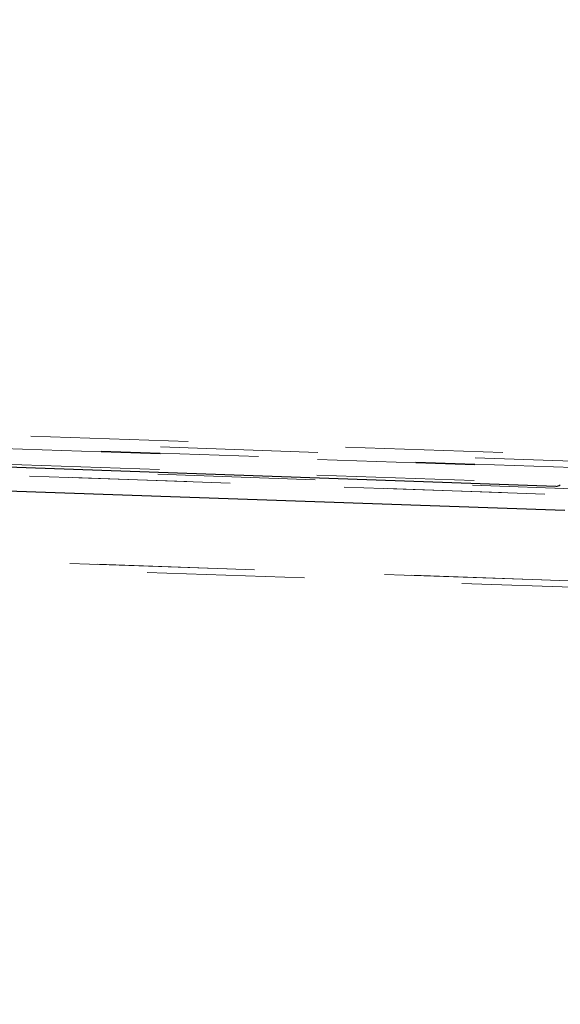
# Model space of a CAD drawing. Units: inches. Extents: x 0.3 to 33.8, y 0.1 to 21.6.
# Drawn here: x 18.7 to 19.1, y 17.4 to 18 of the extents above; entities that cross this region are included whole.
import ezdxf

# ---------------------------------------------------------------- set-up
doc = ezdxf.new("R2010")
doc.units = ezdxf.units.IN
doc.header["$MEASUREMENT"] = 0
doc.linetypes.add('HIDDEN', pattern=[0.075, 0.05, -0.025])
doc.layers.add('SLD-0', color=179, linetype='Continuous')
doc.dimstyles.new('SLDDIMSTYLE2', dxfattribs={"dimtxt": 0.18, "dimasz": 0.13, "dimexe": 0, "dimexo": 0.0625, "dimgap": 0, "dimtad": 0, "dimtih": 1, "dimtoh": 1, "dimdec": 0, "dimrnd": 1e-09, "dimzin": 0, "dimdsep": 46, "dimlunit": 5, "dimtxsty": 'Standard', "dimsah": 1, "dimcen": 0.09, "dimadec": 0, "dimazin": 0, "dimtfac": 0.13, "dimtdec": 0, "dimtofl": 0, "dimtmove": 0, "dimatfit": 3, "dimfxl": 1, "dimfrac": 2, "dimtolj": 1, "dimtzin": 0, "dimarcsym": 0})

msp = doc.modelspace()

# ---------------------------------------------------------------- linework, layer by layer
at = {"color": 7, "linetype": 'HIDDEN', "lineweight": 18}
for p, q in [((17.14602585, 17.82224107), (21.72608782, 17.66230116)), ((17.12824067, 17.81435636), (21.72528527, 17.6538251)), ((21.72571236, 17.65831187), (17.14988373, 17.81810394)), ((17.19071995, 17.81267382), (21.72533221, 17.65432258)), ((17.12789102, 17.80436202), (21.72431025, 17.64385188)), ((17.14513648, 17.79675656), (21.72360743, 17.63687297)), ((21.72401105, 17.64085991), (17.1492736, 17.80061444)), ((17.17261915, 17.79579679), (21.72360743, 17.63687297)), ((17.1707172, 17.74132894), (21.71757422, 17.58254827)), ((17.1882067, 17.74071881), (21.71757422, 17.58255061)), ((21.71709316, 17.57856367), (17.17457507, 17.73719181))]:
    msp.add_line(p, q, dxfattribs=at)
at = {"color": 7, "linetype": 'Continuous', "lineweight": 25}
for p, q in [((19.07851756, 17.73440635), (18.59587833, 17.75125992)), ((18.61034536, 17.73574628), (19.08420346, 17.71919778))]:
    msp.add_line(p, q, dxfattribs=at)
at = {"color": 7, "linetype": 'Continuous', "lineweight": 18}
msp.add_circle((18.73904556, 17.94060356), 2.99999808, dxfattribs=at)
at = {"color": 7, "linetype": 'Continuous', "lineweight": 25}
msp.add_arc((19.07865666, 17.73840452), 0.00400059, 268.00738455, 313.00190556, dxfattribs=at)

# ---------------------------------------------------------------- leaders
at = {"layer": 'SLD-0'}
msp.add_leader([(18.5389442, 17.44866373), (21.11315821, 15.76267826), (21.36315821, 15.76267826)], dimstyle='SLDDIMSTYLE2', dxfattribs=at)

doc.saveas('drawing.dxf')
